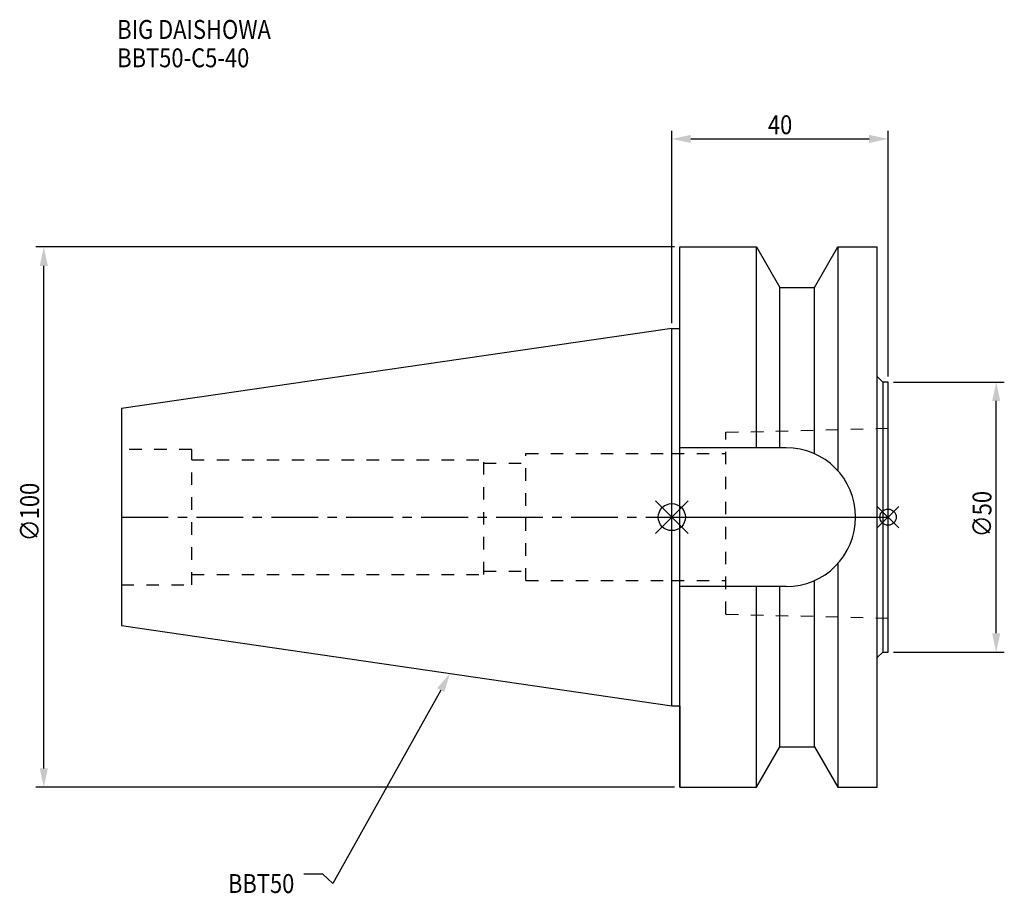
# Model space of a CAD drawing. Extents: x -121 to 62, y -70 to 92.
import ezdxf

# ---------------------------------------------------------------- set-up
doc = ezdxf.new("R2010")
doc.units = 0
doc.header["$LTSCALE"] = 23.1
doc.header["$PDMODE"] = 3
doc.header["$PDSIZE"] = 8
doc.linetypes.add('CENTER', pattern=[0.6, 0.375, -0.075, 0.075, -0.075])
doc.linetypes.add('DASHED', pattern=[0.2, 0.1, -0.1])
doc.layers.get('0').update_dxf_attribs({"linetype": 'CONTINUOUS'})
doc.layers.get('DEFPOINTS').update_dxf_attribs({"linetype": 'CONTINUOUS'})
for name, color, linetype in [('1', 4, 'CONTINUOUS'), ('2', 7, 'CONTINUOUS'), ('3', 1, 'DASHED'), ('4', 2, 'CENTER'), ('6', 5, 'CONTINUOUS'), ('NOCUT', 7, 'CONTINUOUS'), ('SK1', 4, 'CONTINUOUS'), ('SK3', 1, 'DASHED'), ('SK4', 2, 'CENTER')]:
    doc.layers.add(name, color=color, linetype=linetype)
doc.styles.get("Standard").update_dxf_attribs({"font": 'txt', "width": 0.85})
doc.dimstyles.get("Standard").update_dxf_attribs({"dimtxt": 3.5, "dimasz": 3.5, "dimexe": 1.5, "dimexo": 1, "dimtad": 1, "dimblk": '_FILLED', "dimblk1": '_FILLED', "dimblk2": '_FILLED', "dimcen": 0.09, "dimazin": 3, "dimtol": 1, "dimtp": 0.01, "dimtm": 0.01, "dimtfac": 1, "dimtofl": 0, "dimtmove": 0, "dimatfit": 3})

# ---------------------------------------------------------------- blocks, each defined once
blk = doc.blocks.new('_FILLED')
at = {"color": 0, "linetype": 'BYBLOCK'}
blk.add_solid([(0, 0), (-1, 0.214), (-1, -0.214)], dxfattribs=at)
blk = doc.blocks.new('*U11')
at = {"layer": '2', "color": 0, "width": 0.85}
blk.add_text('∅100', height=3.5, rotation=90, dxfattribs=at).set_placement((-117.05, -4.46))
blk = doc.blocks.new('*D1')
at = {"layer": '2', "color": 0}
for p, q in [((0.5, 50), (-117.67, 50)), ((-116.17, -46.5), (-116.17, 46.5)), ((0.5, -50), (-117.67, -50))]:
    blk.add_line(p, q, dxfattribs=at)
at = {"layer": 'DEFPOINTS', "color": 0}
for p in [(-116.17, 50), (1.5, 50), (1.5, -50)]:
    blk.add_point(p, dxfattribs=at)
blk.add_blockref('*U11', (0, 0))
at = {"layer": '2', "color": 0, "xscale": 3.5, "yscale": 3.5, "zscale": 3.5}
for p, rotation in [((-116.17, 50), 90), ((-116.17, -50), 270)]:
    blk.add_blockref('_FILLED', p, dxfattribs=dict(at, rotation=rotation))
blk = doc.blocks.new('*U10')
at = {"layer": '2', "color": 0, "width": 0.85}
blk.add_text('40', height=3.5, dxfattribs=at).set_placement((17.77, 70.88))
blk = doc.blocks.new('*D2')
at = {"layer": '2', "color": 0}
for p, q in [((0, 35.925), (0, 71.5)), ((40, 26), (40, 71.5)), ((3.5, 70), (36.5, 70))]:
    blk.add_line(p, q, dxfattribs=at)
at = {"layer": 'DEFPOINTS', "color": 0}
for p in [(40, 70), (0, 34.925), (40, 25)]:
    blk.add_point(p, dxfattribs=at)
blk.add_blockref('*U10', (0, 0))
at = {"layer": '2', "color": 0, "xscale": 3.5, "yscale": 3.5, "zscale": 3.5, "rotation": 180}
blk.add_blockref('_FILLED', (0, 70), dxfattribs=at)
at = {"layer": '2', "color": 0, "xscale": 3.5, "yscale": 3.5, "zscale": 3.5}
blk.add_blockref('_FILLED', (40, 70), dxfattribs=at)
blk = doc.blocks.new('*U9')
at = {"layer": '2', "color": 0, "width": 0.85}
blk.add_text('∅50', height=3.5, rotation=90, dxfattribs=at).set_placement((59.125, -3.71875))
blk = doc.blocks.new('*D3')
at = {"layer": '2', "color": 0}
for p, q in [((41, 25), (61.5, 25)), ((60, -21.5), (60, 21.5)), ((41, -25), (61.5, -25))]:
    blk.add_line(p, q, dxfattribs=at)
at = {"layer": 'DEFPOINTS', "color": 0}
for p in [(40, 25), (60, 25), (40, -25)]:
    blk.add_point(p, dxfattribs=at)
blk.add_blockref('*U9', (0, 0))
at = {"layer": '2', "color": 0, "xscale": 3.5, "yscale": 3.5, "zscale": 3.5}
for p, rotation in [((60, 25), 90), ((60, -25), 270)]:
    blk.add_blockref('_FILLED', p, dxfattribs=dict(at, rotation=rotation))
blk = doc.blocks.new('*U6')
at = {"layer": '6', "width": 0.85}
for s, p in [('BIG DAISHOWA', (-102.59, 88.51)), ('BBT50-C5-40', (-102.59, 83.26))]:
    blk.add_text(s, height=3.5, dxfattribs=at).set_placement(p)
blk = doc.blocks.new('*U7')
at = {"layer": '6'}
blk.add_lwpolyline([(-42.74, -32), (-62.71, -67.81), (-64.58, -66.06), (-68.08, -66.06)], dxfattribs=at)
at = {"layer": '6', "xscale": 3.5, "yscale": 3.5, "zscale": 3.5, "rotation": 60.85882336878761}
blk.add_blockref('_FILLED', (-41.04, -28.94), dxfattribs=at)
blk = doc.blocks.new('*U8')
at = {"layer": '6', "width": 0.85}
blk.add_text('BBT50', height=3.5, dxfattribs=at).set_placement((-82.1, -69.56))

msp = doc.modelspace()

# ---------------------------------------------------------------- linework, layer by layer
for p, q in [((3, 3), (-3, -3)), ((-3, 3), (3, -3)), ((42, 2), (38, -2)), ((38, 2), (42, -2))]:
    msp.add_line(p, q)
for centre, radius in [((0, 0), 2.5), ((40, 0), 1.5)]:
    msp.add_circle(centre, radius)
at = {"layer": '1'}
for p, q in [((1.5, -50), (1.5, 50)), ((1.5, 50), (15.663, 50)), ((15.663, 12.85), (15.663, 50)), ((15.663, 50), (19.993, 42.5)), ((26.407, 42.5), (30.737, 50)), ((30.737, 50), (38, 50)), ((30.737, 50), (30.737, 8.556)), ((38, -50), (38, 50)), ((19.993, 42.5), (26.407, 42.5)), ((19.993, 12.85), (19.993, 42.5)), ((26.407, 11.725), (26.407, 42.5)), ((0, 34.925), (1.5, 34.925)), ((38, 26), (39, 25)), ((40, 25), (39, 25)), ((39, 25), (39, -25)), ((40, -25), (40, 25)), ((21.15, 12.85), (1.5, 12.85)), ((30.737, -8.556), (30.737, -50)), ((26.407, -42.5), (26.407, -11.725)), ((21.15, -12.85), (1.5, -12.85)), ((15.663, -50), (15.663, -12.85)), ((19.993, -42.5), (19.993, -12.85)), ((38, -26), (39, -25)), ((39, -25), (40, -25)), ((0, -34.925), (1.5, -34.925)), ((15.663, -50), (19.993, -42.5)), ((19.993, -42.5), (26.407, -42.5)), ((26.407, -42.5), (30.737, -50)), ((1.5, -50), (15.663, -50)), ((30.737, -50), (38, -50))]:
    msp.add_line(p, q, dxfattribs=at)
msp.add_arc((21.15, 0), 12.85, 270, 90, dxfattribs=at)
at = {"layer": '3'}
for p, q in [((10, 15.705), (40, 16.455)), ((10, -17.945), (10, 15.705)), ((0, 11.75), (10, 11.75)), ((0, -11.75), (10, -11.75)), ((10, -17.945), (40, -18.695))]:
    msp.add_line(p, q, dxfattribs=at)
at = {"layer": '4'}
msp.add_line((0, 0), (40, 0), dxfattribs=at)
at = {"layer": 'NOCUT'}
for p, q in [((0, 0), (40, 0)), ((0, -34.925), (0, 0)), ((40, -25), (40, 0)), ((38, -26), (39, -25)), ((39, -25), (40, -25)), ((38, -50), (38, -26)), ((0, -34.925), (1.5, -34.925)), ((1.5, -34.925), (1.5, -50)), ((15.663, -50), (19.993, -42.5)), ((19.993, -42.5), (26.407, -42.5)), ((26.407, -42.5), (30.737, -50)), ((1.5, -50), (15.663, -50)), ((30.737, -50), (38, -50))]:
    msp.add_line(p, q, dxfattribs=at)
at = {"layer": 'SK1'}
for p, q in [((0, 34.925), (-101.8, 20.079)), ((0, -34.925), (0, 34.925)), ((-101.8, 20.079), (-101.8, -20.079)), ((-101.8, -20.079), (0, -34.925))]:
    msp.add_line(p, q, dxfattribs=at)
at = {"layer": 'SK3'}
for p, q in [((-88.8, 12.5), (-101.8, 12.5)), ((-88.8, -12.5), (-88.8, 12.5)), ((-27, -11.75), (-27, 11.75)), ((-27, 11.75), (0, 11.75)), ((-88.8, 10.6), (-34.8, 10.6)), ((-34.8, -10.6), (-34.8, 10.6)), ((-34.8, 10), (-27, 10)), ((-88.8, -10.6), (-34.8, -10.6)), ((-34.8, -10), (-27, -10)), ((-101.8, -12.5), (-88.8, -12.5)), ((-27, -11.75), (0, -11.75))]:
    msp.add_line(p, q, dxfattribs=at)
at = {"layer": 'SK4'}
msp.add_line((-101.8, 0), (0, 0), dxfattribs=at)

# ---------------------------------------------------------------- block references
for name in ['*U6', '*U7', '*U8']:
    msp.add_blockref(name, (0, 0))

# ---------------------------------------------------------------- dimensions: what is measured, and where the dimension line sits
at = {"layer": '2'}
dim = msp.add_linear_dim(base=(40, 70), p1=(0, 34.925), p2=(40, 25), dimstyle='Standard', dxfattribs=at)
dim.commit()
dim.dimension.update_dxf_attribs({"geometry": '*D2', "text_midpoint": (20, 70), "dimtype": 128})
for base, p1, p2, picture, middle in [((-116.173, 50), (1.5, -50), (1.5, 50), '*D1', (-116.173, 0)), ((60, 25), (40, -25), (40, 25), '*D3', (60, 0))]:
    dim = msp.add_linear_dim(base=base, p1=p1, p2=p2, angle=90, text='%%c<>', dimstyle='Standard', dxfattribs=at)
    dim.commit()
    dim.dimension.update_dxf_attribs({"geometry": picture, "text_midpoint": middle, "dimtype": 128})

doc.saveas('drawing.dxf')
